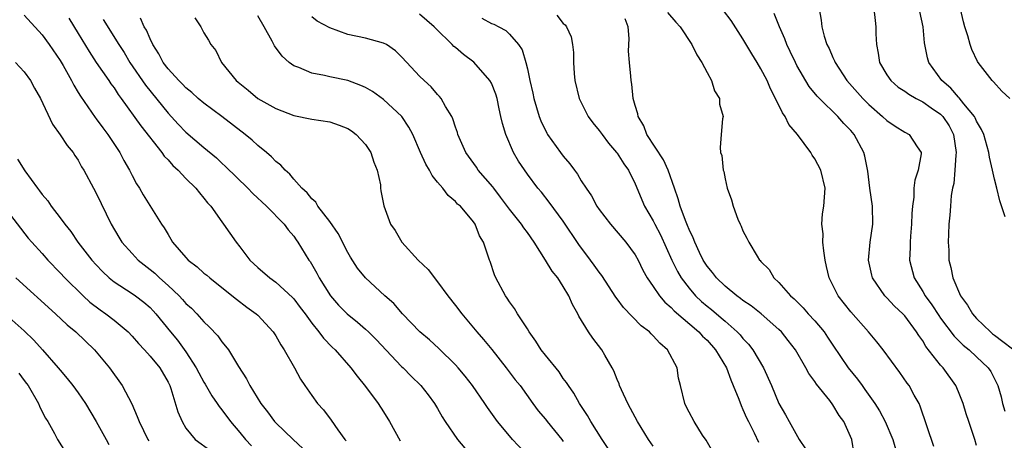
# Model space of a CAD drawing. Units: inches. Extents: x 2604000 to 2607000, y 1521000 to 1524000.
# Drawn here: x 2604464 to 2604574, y 1522617 to 1522664 of the extents above; entities that cross this region are included whole.
import ezdxf

# ---------------------------------------------------------------- set-up
doc = ezdxf.new("R2010")
doc.units = ezdxf.units.IN
doc.header["$MEASUREMENT"] = 0
doc.layers.add('LD26041521_2ft', color=83, linetype='Continuous')

msp = doc.modelspace()

# ---------------------------------------------------------------- linework, layer by layer
at = {"layer": 'LD26041521_2ft'}
for points, elevation in [([(2604566.23, 1522616.23), (2604564.73, 1522620.73), (2604564.6, 1522621), (2604564.06, 1522621.94), (2604563.48, 1522623), (2604563.27, 1522623.27), (2604562.45, 1522624.45), (2604560.6, 1522627), (2604559.9, 1522627.9), (2604558.96, 1522629), (2604557, 1522631.23), (2604555.58, 1522633), (2604554.58, 1522635), (2604554.29, 1522636.29), (2604554.15, 1522637), (2604553.98, 1522638.02), (2604553.88, 1522639), (2604553.91, 1522639.91), (2604553.76, 1522641), (2604553.85, 1522642.15), (2604554.01, 1522643), (2604554.15, 1522645), (2604553.66, 1522647), (2604553, 1522648.27), (2604552.69, 1522648.69), (2604552.54, 1522649), (2604551.06, 1522651), (2604550.12, 1522652.12), (2604549.69, 1522653), (2604549.39, 1522653.39), (2604548.62, 1522655), (2604548.07, 1522656.07), (2604547.68, 1522657), (2604547, 1522658.31), (2604546.58, 1522659), (2604545.97, 1522659.97), (2604545, 1522661.66), (2604543.68, 1522663.68), (2604542.82, 1522664.82)], 7888), ([(2604553.47, 1522665), (2604553.71, 1522663.71), (2604553.77, 1522663), (2604554.04, 1522661.96), (2604554.35, 1522661), (2604554.58, 1522660.58), (2604555, 1522659.57), (2604555.19, 1522659.19), (2604555.25, 1522659), (2604556.57, 1522657), (2604558.34, 1522655), (2604559, 1522654.33), (2604560.53, 1522653), (2604561, 1522652.53), (2604561.93, 1522651.93), (2604563, 1522651.26), (2604563.49, 1522651), (2604564.38, 1522649.62), (2604564.83, 1522649), (2604564.84, 1522648.84), (2604564.49, 1522647), (2604564.12, 1522645.88), (2604564.03, 1522645), (2604564.01, 1522644.01), (2604563.86, 1522643), (2604563.8, 1522642.2), (2604563.77, 1522641), (2604563.65, 1522639.65), (2604563.61, 1522639), (2604563.6, 1522638.4), (2604563.55, 1522637), (2604564.05, 1522635), (2604565, 1522633.5), (2604565.29, 1522633), (2604566.02, 1522632.02), (2604566.8, 1522630.8), (2604567, 1522630.53), (2604568.52, 1522628.52), (2604569.52, 1522627.52), (2604570.17, 1522627), (2604571, 1522626.2), (2604572.3, 1522625), (2604572.58, 1522624.58), (2604573.25, 1522623.25), (2604573.36, 1522623), (2604573.74, 1522621.74), (2604573.87, 1522621), (2604574.14, 1522620.14)], 7884), ([(2604559.57, 1522665), (2604559.7, 1522663.7), (2604559.8, 1522663), (2604559.79, 1522662.21), (2604559.85, 1522661), (2604560.05, 1522660.05), (2604560.2, 1522659), (2604561, 1522657.64), (2604561.45, 1522657), (2604562.28, 1522656.28), (2604563, 1522655.81), (2604563.47, 1522655.47), (2604564.29, 1522655), (2604565, 1522654.64), (2604565.96, 1522653.96), (2604567, 1522653.26), (2604567.25, 1522653), (2604567.95, 1522651.95), (2604568.44, 1522651), (2604568.73, 1522649), (2604568.69, 1522648.69), (2604568.59, 1522647), (2604568.47, 1522645.53), (2604568.33, 1522645), (2604568.18, 1522644.18), (2604568.08, 1522643), (2604568.02, 1522641.98), (2604567.91, 1522641), (2604567.87, 1522639.87), (2604567.85, 1522639), (2604567.9, 1522638.1), (2604567.93, 1522637), (2604568.15, 1522636.15), (2604568.36, 1522635), (2604569.22, 1522633), (2604569.98, 1522631.98), (2604570.54, 1522631), (2604571, 1522630.5), (2604572.55, 1522629), (2604572.79, 1522628.79), (2604573, 1522628.64), (2604573.91, 1522627.91), (2604575, 1522627.11)], 7882), ([(2604574.18, 1522641.82), (2604573.59, 1522643.59), (2604573.27, 1522645), (2604573, 1522646.02), (2604572.79, 1522647), (2604572.45, 1522648.45), (2604572.38, 1522649), (2604571.81, 1522651), (2604571.56, 1522651.56), (2604571, 1522652.46), (2604570.85, 1522652.85), (2604570.76, 1522653), (2604569.58, 1522654.42), (2604569.08, 1522655.08), (2604569, 1522655.14), (2604568.15, 1522656.15), (2604567.12, 1522657), (2604565.7, 1522659), (2604565.54, 1522659.54), (2604565.2, 1522661.2), (2604565.04, 1522663), (2604564.69, 1522664.69)], 7880), ([(2604574.69, 1522655), (2604573.81, 1522655.81), (2604572.87, 1522656.87), (2604572.74, 1522657), (2604571.19, 1522659), (2604571.12, 1522659.12), (2604570.47, 1522660.47), (2604570.28, 1522661), (2604570.01, 1522661.99), (2604569.69, 1522663), (2604569.54, 1522663.54), (2604569.21, 1522665)], 7878), ([(2604465, 1522664.27), (2604467, 1522662.08), (2604467.79, 1522661), (2604469, 1522659.24), (2604469.34, 1522658.66), (2604470.26, 1522657), (2604470.5, 1522656.5), (2604471, 1522655.68), (2604471.25, 1522655.25), (2604472.88, 1522652.88), (2604473, 1522652.74), (2604473.73, 1522651.73), (2604474.29, 1522651), (2604475.64, 1522649), (2604476.1, 1522648.1), (2604476.72, 1522647), (2604477, 1522646.42), (2604477.49, 1522645.49), (2604477.82, 1522645), (2604478.25, 1522644.25), (2604480.26, 1522641), (2604480.58, 1522640.58), (2604481, 1522639.84), (2604481.33, 1522639.33), (2604481.51, 1522639), (2604483, 1522637.27), (2604483.25, 1522637), (2604484.24, 1522636.24), (2604485, 1522635.55), (2604485.31, 1522635.31), (2604485.65, 1522635), (2604487, 1522633.94), (2604488.62, 1522632.62), (2604489.76, 1522631.76), (2604490.82, 1522631), (2604491, 1522630.84), (2604492.71, 1522629), (2604493, 1522628.56), (2604493.56, 1522627.56), (2604493.92, 1522627), (2604495.08, 1522625), (2604495.74, 1522623.74), (2604496.23, 1522623), (2604497, 1522621.89), (2604497.64, 1522621), (2604498.29, 1522620.29), (2604499.17, 1522619.17), (2604499.92, 1522618.08), (2604500.7, 1522617), (2604500.84, 1522616.84)], 7912), ([(2604469.95, 1522663.95), (2604471, 1522662.25), (2604472.22, 1522660.22), (2604473.02, 1522659.02), (2604474.42, 1522657), (2604474.65, 1522656.65), (2604475, 1522656.18), (2604475.45, 1522655.45), (2604475.8, 1522655), (2604477.97, 1522651.97), (2604480.33, 1522649), (2604480.59, 1522648.59), (2604481, 1522648.17), (2604481.54, 1522647.54), (2604482.14, 1522647), (2604483, 1522646.1), (2604484.11, 1522645), (2604484.49, 1522644.49), (2604485, 1522643.89), (2604485.39, 1522643.39), (2604485.77, 1522643), (2604487, 1522641.24), (2604487.19, 1522641), (2604488.57, 1522639), (2604489, 1522638.47), (2604490.09, 1522637), (2604491, 1522636.15), (2604492.33, 1522635), (2604493, 1522634.53), (2604494.84, 1522632.84), (2604495, 1522632.67), (2604495.72, 1522631.72), (2604496.26, 1522631), (2604497, 1522629.95), (2604497.78, 1522629), (2604498.29, 1522628.29), (2604499.27, 1522627.27), (2604499.59, 1522627), (2604501.35, 1522625), (2604502.04, 1522624.04), (2604503, 1522622.92), (2604504.38, 1522621), (2604505, 1522620.08), (2604505.67, 1522619), (2604506.86, 1522616.86)], 7910), ([(2604473.79, 1522663.79), (2604475.52, 1522661), (2604476.11, 1522660.11), (2604476.76, 1522659), (2604478.48, 1522656.48), (2604481, 1522653.36), (2604482.14, 1522652.14), (2604483, 1522651.25), (2604485, 1522649.53), (2604486.38, 1522648.38), (2604487, 1522647.78), (2604487.41, 1522647.41), (2604489.88, 1522645), (2604490.43, 1522644.43), (2604491.97, 1522643), (2604493.93, 1522641), (2604494.36, 1522640.36), (2604495, 1522639.64), (2604495.26, 1522639.26), (2604495.46, 1522639), (2604496.69, 1522637), (2604496.83, 1522636.83), (2604497.55, 1522635.55), (2604497.82, 1522635), (2604499.09, 1522633), (2604499.98, 1522631.98), (2604500.95, 1522631), (2604502.08, 1522630.08), (2604503, 1522629.3), (2604503.33, 1522629), (2604504.16, 1522628.16), (2604507, 1522625.15), (2604507.16, 1522625), (2604508.07, 1522624.07), (2604509.16, 1522623), (2604509.96, 1522621.96), (2604510.68, 1522621), (2604511, 1522620.46), (2604511.51, 1522619.51), (2604511.84, 1522619), (2604513.23, 1522617), (2604514.04, 1522616.04)], 7908), ([(2604521.24, 1522615), (2604519.35, 1522617), (2604519, 1522617.4), (2604517.69, 1522619), (2604516.55, 1522620.55), (2604516.26, 1522621), (2604514.89, 1522623), (2604514.07, 1522624.07), (2604513.3, 1522625), (2604513, 1522625.33), (2604511.13, 1522627.13), (2604510.09, 1522628.09), (2604509.04, 1522629), (2604507.11, 1522631), (2604506.15, 1522632.15), (2604505.14, 1522633), (2604502.97, 1522635), (2604502.11, 1522636.11), (2604501.32, 1522637.32), (2604501, 1522637.85), (2604499.94, 1522639.94), (2604499, 1522641.3), (2604497.66, 1522643), (2604497.44, 1522643.44), (2604497, 1522643.82), (2604496.49, 1522644.49), (2604495.9, 1522645), (2604495, 1522646), (2604494.55, 1522646.55), (2604494.04, 1522647), (2604493.56, 1522647.56), (2604493, 1522647.98), (2604492.51, 1522648.51), (2604491.96, 1522649), (2604491, 1522649.77), (2604490.35, 1522650.35), (2604489.58, 1522651), (2604487, 1522652.99), (2604485, 1522654.48), (2604484.37, 1522655), (2604483.65, 1522655.65), (2604483, 1522656.17), (2604482.6, 1522656.6), (2604482.19, 1522657), (2604481, 1522658.32), (2604480.48, 1522659), (2604479.97, 1522659.97), (2604479.31, 1522661), (2604479, 1522661.63), (2604478.59, 1522662.6), (2604478.35, 1522663), (2604477.94, 1522663.94)], 7906), ([(2604483.97, 1522663.97), (2604484.64, 1522663), (2604485, 1522662.33), (2604485.49, 1522661.49), (2604485.75, 1522661), (2604486.34, 1522660.34), (2604486.95, 1522659), (2604488.59, 1522657), (2604488.82, 1522656.82), (2604489, 1522656.66), (2604489.93, 1522655.93), (2604491, 1522655), (2604493, 1522653.88), (2604495, 1522653.11), (2604497, 1522652.71), (2604499, 1522652.39), (2604500.04, 1522652.04), (2604501, 1522651.67), (2604501.41, 1522651.41), (2604501.94, 1522651), (2604503, 1522649.87), (2604503.56, 1522649), (2604503.9, 1522647.9), (2604504.27, 1522647), (2604504.64, 1522645.36), (2604504.66, 1522645), (2604504.7, 1522644.7), (2604505.02, 1522643.02), (2604505.76, 1522641), (2604506.29, 1522640.29), (2604507.01, 1522639), (2604508.83, 1522637), (2604509.94, 1522635.94), (2604511, 1522634.57), (2604512.14, 1522633), (2604513, 1522631.94), (2604513.71, 1522631), (2604515.37, 1522629), (2604516.13, 1522628.13), (2604517.03, 1522627.03), (2604518.64, 1522625), (2604519.66, 1522623.66), (2604520.18, 1522623), (2604521.62, 1522621), (2604522.21, 1522620.21), (2604523, 1522619.27), (2604523.21, 1522619), (2604524.84, 1522617), (2604525, 1522616.79)], 7904), ([(2604530, 1522616), (2604529.32, 1522617), (2604528.08, 1522619), (2604527.69, 1522619.69), (2604526.79, 1522621), (2604526.16, 1522622.16), (2604525.56, 1522623), (2604525.36, 1522623.36), (2604525, 1522623.81), (2604524.53, 1522624.53), (2604523, 1522626.38), (2604522.52, 1522627), (2604521.96, 1522627.96), (2604521.2, 1522629), (2604521, 1522629.34), (2604519.91, 1522631), (2604519.58, 1522631.58), (2604519, 1522632.34), (2604518.75, 1522632.75), (2604518.55, 1522633), (2604517.49, 1522635), (2604517.35, 1522635.35), (2604516.85, 1522636.85), (2604516.78, 1522637), (2604516.1, 1522639), (2604515.68, 1522639.68), (2604515.18, 1522641), (2604515, 1522641.27), (2604513.54, 1522643), (2604513.24, 1522643.24), (2604513, 1522643.51), (2604512.18, 1522644.18), (2604511.59, 1522645), (2604511, 1522645.69), (2604510.42, 1522646.42), (2604510.11, 1522647), (2604509.7, 1522647.7), (2604509.11, 1522649), (2604508.24, 1522651), (2604507.8, 1522651.8), (2604507.02, 1522653), (2604505, 1522654.9), (2604503.78, 1522655.78), (2604503, 1522656.21), (2604502.46, 1522656.46), (2604501, 1522656.99), (2604499, 1522657.43), (2604498.43, 1522657.57), (2604497, 1522657.84), (2604495.55, 1522658.45), (2604495, 1522658.63), (2604494.49, 1522659), (2604493.7, 1522659.7), (2604492.86, 1522660.86), (2604492.61, 1522661.39), (2604491.72, 1522663), (2604491, 1522664.22)], 7902), ([(2604535, 1522616.26), (2604534.49, 1522617), (2604533.24, 1522619), (2604532.47, 1522620.47), (2604532.18, 1522621), (2604531.46, 1522622.54), (2604531.27, 1522623), (2604531.22, 1522623.22), (2604531, 1522623.69), (2604530.64, 1522624.64), (2604530.44, 1522625), (2604529.62, 1522626.38), (2604529.28, 1522627), (2604528.3, 1522628.3), (2604527.81, 1522629), (2604526.74, 1522630.74), (2604526.62, 1522631), (2604526.03, 1522632.03), (2604525.62, 1522633), (2604525, 1522634.04), (2604524.38, 1522635), (2604523.76, 1522635.76), (2604523.01, 1522637), (2604521.77, 1522639), (2604521, 1522640.06), (2604520.59, 1522640.59), (2604520.34, 1522641), (2604519, 1522642.65), (2604518.02, 1522644.02), (2604517.25, 1522645), (2604517.15, 1522645.15), (2604515.54, 1522647), (2604515.33, 1522647.33), (2604514.14, 1522649), (2604513.27, 1522651), (2604513.22, 1522651.22), (2604513, 1522651.8), (2604512.72, 1522652.72), (2604512.58, 1522653), (2604511.88, 1522654.12), (2604511.41, 1522655), (2604511.23, 1522655.23), (2604511, 1522655.44), (2604510.3, 1522656.3), (2604509.5, 1522657), (2604509, 1522657.5), (2604507.57, 1522659), (2604507, 1522659.66), (2604506.31, 1522660.31), (2604505.31, 1522661), (2604505, 1522661.17), (2604503, 1522661.71), (2604501, 1522662.14), (2604499, 1522662.87), (2604497.62, 1522663.62), (2604497, 1522664.1)], 7900), ([(2604541.63, 1522615.63), (2604540.91, 1522616.91), (2604540.5, 1522617.5), (2604539.55, 1522619), (2604539, 1522620.06), (2604538.69, 1522620.69), (2604538.51, 1522621), (2604538.05, 1522623), (2604537.84, 1522623.84), (2604537.68, 1522625), (2604536.6, 1522627), (2604535.73, 1522627.73), (2604535, 1522628.56), (2604534.77, 1522628.77), (2604534.58, 1522629), (2604533.68, 1522629.68), (2604531.71, 1522631.71), (2604531, 1522632.68), (2604530.85, 1522632.85), (2604529.28, 1522635.28), (2604529, 1522635.64), (2604528.44, 1522636.44), (2604528.04, 1522637), (2604526.74, 1522638.74), (2604525, 1522641.33), (2604523.44, 1522643.44), (2604522.56, 1522644.56), (2604522.18, 1522645), (2604521, 1522646.57), (2604520.02, 1522648.02), (2604519.46, 1522649), (2604518.6, 1522651), (2604518.22, 1522652.22), (2604518.06, 1522653), (2604517.85, 1522653.85), (2604517.62, 1522655), (2604517.48, 1522655.48), (2604517, 1522656.69), (2604516.84, 1522657), (2604515.04, 1522659.04), (2604513.89, 1522659.89), (2604513, 1522660.67), (2604512.81, 1522660.81), (2604512.64, 1522661), (2604510.8, 1522662.8), (2604510.62, 1522663), (2604509, 1522664.39)], 7898), ([(2604515.94, 1522663.94), (2604517, 1522663.37), (2604517.27, 1522663.27), (2604517.83, 1522663), (2604518.59, 1522662.59), (2604519, 1522662.18), (2604520, 1522661), (2604520.41, 1522660.41), (2604520.83, 1522659), (2604521, 1522658.31), (2604521.28, 1522657), (2604521.6, 1522655.6), (2604521.71, 1522655), (2604522.31, 1522653), (2604522.5, 1522652.5), (2604523.15, 1522651.15), (2604523.23, 1522651), (2604524.67, 1522649), (2604525, 1522648.56), (2604525.73, 1522647.73), (2604526.23, 1522647), (2604526.57, 1522646.57), (2604527, 1522645.82), (2604527.53, 1522645), (2604528.14, 1522644.14), (2604528.74, 1522643), (2604529, 1522642.62), (2604530.24, 1522641), (2604531.97, 1522639), (2604533, 1522637.58), (2604533.32, 1522637), (2604533.87, 1522635.87), (2604534.35, 1522635), (2604535, 1522634.06), (2604535.7, 1522633), (2604536.29, 1522632.29), (2604537, 1522631.7), (2604537.33, 1522631.33), (2604540.08, 1522629), (2604540.51, 1522628.51), (2604541, 1522628.06), (2604541.95, 1522627), (2604543.15, 1522625), (2604543.63, 1522623.63), (2604543.9, 1522623), (2604544.52, 1522621.48), (2604544.78, 1522620.78), (2604545, 1522620.35), (2604545.4, 1522619.4), (2604545.6, 1522619), (2604546.26, 1522617.74), (2604546.71, 1522616.72)], 7896), ([(2604524.27, 1522664.27), (2604525, 1522663.34), (2604525.19, 1522663.19), (2604525.35, 1522663), (2604525.86, 1522661.86), (2604526.03, 1522661), (2604526.14, 1522660.14), (2604526.15, 1522659), (2604526.22, 1522657.78), (2604526.3, 1522657), (2604526.77, 1522655), (2604527.78, 1522653), (2604528.3, 1522652.3), (2604529, 1522651.45), (2604529.31, 1522651), (2604530.03, 1522650.03), (2604530.92, 1522649), (2604531, 1522648.89), (2604531.72, 1522647.72), (2604532.24, 1522647), (2604533, 1522645.49), (2604534.04, 1522643), (2604535, 1522641.38), (2604535.18, 1522641), (2604535.81, 1522639.81), (2604537.09, 1522637), (2604537.72, 1522635.72), (2604538.13, 1522635), (2604539, 1522633.85), (2604539.73, 1522633), (2604540.38, 1522632.38), (2604541, 1522631.85), (2604541.48, 1522631.48), (2604542.56, 1522630.56), (2604543, 1522630.17), (2604544.36, 1522629), (2604544.67, 1522628.67), (2604545, 1522628.27), (2604545.63, 1522627.63), (2604546.11, 1522627), (2604547.27, 1522625), (2604548.16, 1522623), (2604549, 1522621), (2604549.75, 1522619.75), (2604550.14, 1522619), (2604551.27, 1522617), (2604551.97, 1522615.97)], 7894), ([(2604557.38, 1522615.38), (2604557.11, 1522617), (2604556.22, 1522619), (2604555.69, 1522619.69), (2604555, 1522620.88), (2604554.65, 1522621.35), (2604553.18, 1522623.18), (2604553, 1522623.46), (2604552.34, 1522624.34), (2604552, 1522625), (2604550.84, 1522627), (2604550.04, 1522628.04), (2604549.27, 1522629), (2604549, 1522629.26), (2604547.02, 1522631.02), (2604545.9, 1522631.9), (2604545, 1522632.48), (2604544.72, 1522632.72), (2604544.3, 1522633), (2604543, 1522634.08), (2604542.04, 1522635), (2604541.61, 1522635.61), (2604541, 1522636.33), (2604540.58, 1522637), (2604540.17, 1522637.82), (2604539.64, 1522639), (2604539.47, 1522639.47), (2604539, 1522640.41), (2604538.84, 1522640.84), (2604538.59, 1522641.41), (2604538.01, 1522643), (2604537.8, 1522643.8), (2604537.36, 1522645), (2604536.66, 1522647), (2604536.16, 1522648.16), (2604534.31, 1522651), (2604533.96, 1522651.96), (2604533.32, 1522653), (2604533.3, 1522653.3), (2604533, 1522654.21), (2604532.79, 1522655), (2604532.61, 1522656.61), (2604532.54, 1522657), (2604532.52, 1522657.48), (2604532.35, 1522659), (2604532.26, 1522660.26), (2604532.33, 1522661.67), (2604532.23, 1522663), (2604531.89, 1522663.89)], 7892), ([(2604536.58, 1522664.58), (2604537.52, 1522663.52), (2604538, 1522663), (2604539.3, 1522661), (2604539.87, 1522659.87), (2604540.41, 1522659), (2604541, 1522657.88), (2604541.49, 1522657), (2604541.84, 1522655.84), (2604542.38, 1522655), (2604542.37, 1522654.37), (2604542.78, 1522653), (2604542.73, 1522652.73), (2604542.56, 1522651), (2604542.46, 1522649.54), (2604542.51, 1522649), (2604542.64, 1522648.64), (2604542.8, 1522647), (2604542.85, 1522646.85), (2604543, 1522646.04), (2604543.25, 1522645), (2604543.72, 1522643.72), (2604543.89, 1522643), (2604544.43, 1522641.57), (2604544.67, 1522641), (2604544.79, 1522640.79), (2604545, 1522640.25), (2604545.44, 1522639.44), (2604545.64, 1522639), (2604546.56, 1522637.44), (2604546.85, 1522637), (2604546.93, 1522636.93), (2604547, 1522636.83), (2604547.93, 1522635.93), (2604548.44, 1522635), (2604549, 1522634.51), (2604550.3, 1522633), (2604550.68, 1522632.68), (2604551.69, 1522631.69), (2604552.27, 1522631), (2604553, 1522630.21), (2604554.02, 1522629), (2604554.42, 1522628.42), (2604555, 1522627.5), (2604556.71, 1522625), (2604557.74, 1522623.74), (2604558.25, 1522623), (2604558.58, 1522622.58), (2604559.66, 1522621), (2604560.19, 1522620.19), (2604560.82, 1522619), (2604561.69, 1522617), (2604561.97, 1522615.97)], 7890), ([(2604571, 1522616.32), (2604570.8, 1522617), (2604570.14, 1522619), (2604569.85, 1522619.85), (2604569.5, 1522621), (2604569, 1522622.3), (2604568.7, 1522623), (2604567.28, 1522625), (2604567, 1522625.3), (2604565.36, 1522627.36), (2604565, 1522628), (2604564.57, 1522628.57), (2604564.32, 1522629), (2604563, 1522630.77), (2604562.78, 1522631), (2604561.85, 1522631.85), (2604561, 1522632.79), (2604560.79, 1522633), (2604559.42, 1522635), (2604559.33, 1522635.33), (2604558.96, 1522637), (2604559.14, 1522639), (2604559.45, 1522641), (2604559.41, 1522643), (2604559.13, 1522645), (2604558.91, 1522646.91), (2604558.56, 1522648.57), (2604558.45, 1522649), (2604557.36, 1522651), (2604557, 1522651.42), (2604556.21, 1522652.21), (2604555.55, 1522653), (2604553.5, 1522655), (2604553.26, 1522655.26), (2604552.35, 1522656.35), (2604551, 1522658.68), (2604550.83, 1522659), (2604550.25, 1522660.25), (2604549.89, 1522661), (2604549.66, 1522661.66), (2604549.05, 1522663), (2604548.47, 1522664.47)], 7886), ([(2604464.02, 1522659), (2604465, 1522657.97), (2604465.7, 1522657), (2604466.15, 1522656.15), (2604466.8, 1522655), (2604468.13, 1522652.13), (2604469, 1522650.96), (2604469.78, 1522649.78), (2604470.43, 1522649), (2604470.64, 1522648.64), (2604471, 1522648.11), (2604471.39, 1522647.39), (2604471.63, 1522647), (2604472.69, 1522645), (2604473, 1522644.45), (2604474.67, 1522641), (2604475.53, 1522639.53), (2604475.87, 1522639), (2604477, 1522637.72), (2604477.69, 1522637), (2604479, 1522635.96), (2604479.52, 1522635.52), (2604480.05, 1522635), (2604481, 1522634.16), (2604482.23, 1522633), (2604482.61, 1522632.61), (2604483, 1522632.16), (2604483.62, 1522631.62), (2604484.22, 1522631), (2604485, 1522630.1), (2604485.57, 1522629.57), (2604486.54, 1522628.54), (2604487, 1522627.87), (2604487.41, 1522627.41), (2604487.72, 1522627), (2604488.86, 1522625.14), (2604489.75, 1522623.75), (2604490.11, 1522623), (2604491.34, 1522621), (2604492.07, 1522620.07), (2604492.87, 1522619), (2604493, 1522618.85), (2604494.92, 1522617), (2604495.99, 1522615.99)], 7914), ([(2604464.24, 1522648.24), (2604465.08, 1522646.92), (2604466.46, 1522645), (2604466.71, 1522644.71), (2604467, 1522644.3), (2604467.61, 1522643.61), (2604468, 1522643), (2604469, 1522641.69), (2604469.5, 1522641), (2604470.17, 1522640.17), (2604470.97, 1522639), (2604472.53, 1522637), (2604473, 1522636.47), (2604473.71, 1522635.71), (2604474.46, 1522635), (2604475, 1522634.56), (2604477, 1522633.27), (2604477.38, 1522633), (2604478.3, 1522632.3), (2604479, 1522631.7), (2604479.35, 1522631.35), (2604479.66, 1522631), (2604481.27, 1522629), (2604482.05, 1522628.05), (2604483, 1522626.75), (2604484.15, 1522625), (2604484.43, 1522624.43), (2604485, 1522623.39), (2604485.15, 1522623.15), (2604485.87, 1522621.87), (2604486.49, 1522621), (2604486.68, 1522620.68), (2604487, 1522620.3), (2604487.95, 1522619), (2604489, 1522617.77), (2604489.63, 1522617), (2604490.31, 1522616.31)], 7916), ([(2604463, 1522642.64), (2604465.45, 1522639.45), (2604465.83, 1522639), (2604467, 1522637.71), (2604467.62, 1522637), (2604469, 1522635.58), (2604469.53, 1522635), (2604471.54, 1522633), (2604472.3, 1522632.3), (2604473.44, 1522631.44), (2604474.08, 1522631), (2604475, 1522630.29), (2604476.55, 1522629), (2604477, 1522628.53), (2604477.7, 1522627.7), (2604478.37, 1522627), (2604479, 1522626.3), (2604480.08, 1522625), (2604481, 1522623.39), (2604481.19, 1522623), (2604481.3, 1522622.7), (2604482.1, 1522620.1), (2604482.56, 1522619), (2604483, 1522618.28), (2604484.03, 1522617), (2604485.75, 1522615.75)], 7918), ([(2604464.08, 1522635), (2604468.49, 1522631), (2604469.79, 1522629.79), (2604470.73, 1522629), (2604472.83, 1522627), (2604474.5, 1522625), (2604475.9, 1522623), (2604476.96, 1522620.96), (2604477.58, 1522619.58), (2604477.78, 1522619), (2604478.74, 1522617), (2604478.85, 1522616.85)], 7920), ([(2604463, 1522630.88), (2604465, 1522629.09), (2604466.05, 1522628.05), (2604467.02, 1522627), (2604468.77, 1522625), (2604469, 1522624.71), (2604469.79, 1522623.79), (2604470.41, 1522623), (2604471, 1522622.19), (2604471.81, 1522621), (2604473.02, 1522619.02), (2604474.1, 1522617), (2604474.43, 1522616.43)], 7922), ([(2604464.38, 1522624.38), (2604465, 1522623.56), (2604465.25, 1522623.25), (2604465.42, 1522623), (2604466.58, 1522621), (2604466.7, 1522620.7), (2604467, 1522620.08), (2604467.38, 1522619.38), (2604467.62, 1522619), (2604468.35, 1522617.65), (2604468.69, 1522617), (2604469.59, 1522615.59)], 7924)]:
    msp.add_lwpolyline(points, dxfattribs=dict(at, elevation=elevation))

doc.saveas('drawing.dxf')
